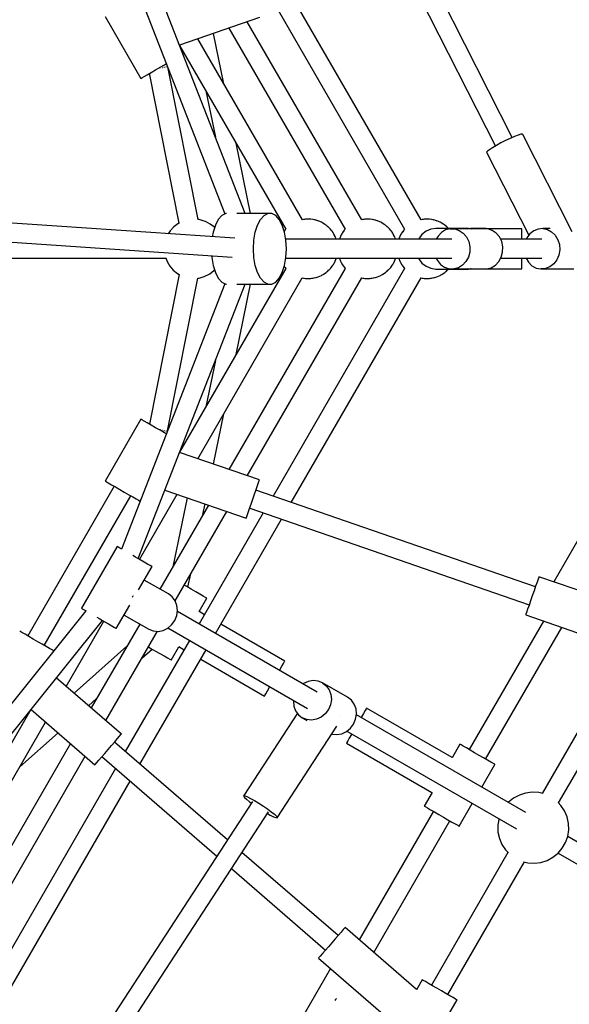
# Model space of a CAD drawing. Units: millimetres. Extents: x 215 to 9815, y 3105 to 12705.
# Drawn here: x 5427 to 5889, y 7269 to 8097 of the extents above; entities that cross this region are included whole.
import ezdxf

# ---------------------------------------------------------------- set-up
doc = ezdxf.new("R2010")
doc.units = ezdxf.units.MM
doc.layers.add('PV-1A5E', color=7, linetype='Continuous')

# ---------------------------------------------------------------- blocks, each defined once
blk = doc.blocks.new('*U1')
at = {"layer": 'PV-1A5E'}
for p, q in [((5140.24, 3676.73), (5035.01, 3883.83)), ((5020.73, 3876.67), (5125.99, 3669.5)), ((4915.74, 3612.84), (4825.81, 3843.6)), ((4811.88, 3835.56), (4898.8, 3612.52)), ((5063.56, 3607.5), (4954.56, 3796.3)), ((4939.16, 3790.97), (5049.69, 3599.52)), ((4798.08, 3778.36), (4828.08, 3726.4)), ((4927.78, 3777.5), (4860.63, 3754.24)), ((4902.18, 3768.64), (4999.82, 3599.52)), ((5013.69, 3607.5), (4917.58, 3773.97)), ((4963.82, 3607.5), (4876.02, 3759.57)), ((4897.81, 3721.83), (4889.08, 3764.1)), ((4860.67, 3754.15), (4949.95, 3599.52)), ((4840.39, 3733.5), (4844.23, 3735.72)), ((4844.2, 3735.14), (4844.24, 3735.15)), ((4844.23, 3735.72), (4847.97, 3737.88)), ((4844.24, 3735.15), (4844.4, 3735.18)), ((4845.92, 3735.48), (4846.18, 3735.53)), ((4846.18, 3735.53), (4846.44, 3735.59)), ((4847.56, 3735.8), (4847.89, 3735.87)), ((4847.89, 3735.87), (4847.97, 3735.89)), ((4847.97, 3737.88), (4849.58, 3738.81)), ((4849.06, 3736.1), (4849.24, 3736.14)), ((4849.24, 3736.14), (4849.47, 3736.18)), ((4849.9, 3736.27), (4850.15, 3736.32)), ((4850.15, 3736.32), (4850.21, 3736.33)), ((4850.47, 3736.38), (4850.52, 3736.39)), ((4850.51, 3736.39), (4850.5, 3736.44)), ((4850.59, 3736.22), (4875.91, 3607.66)), ((4850.59, 3736.01), (4850.63, 3735.83)), ((4850.63, 3735.83), (4850.63, 3735.81)), ((4828.08, 3726.4), (4828.97, 3726.91)), ((4828.97, 3726.91), (4830.79, 3727.96)), ((4830.79, 3727.96), (4833.43, 3729.49)), ((4833.43, 3729.49), (4836.7, 3731.38)), ((4860.25, 3604.6), (4835.42, 3730.64)), ((4836.7, 3731.38), (4840.39, 3733.5)), ((4882.67, 3716.05), (4890.73, 3677.02)), ((5142.05, 3677.52), (5138.47, 3675.95)), ((5145.07, 3678.7), (5142.05, 3677.52)), ((5147.33, 3679.4), (5145.07, 3678.7)), ((5148.66, 3679.58), (5147.33, 3679.4)), ((5148.98, 3679.22), (5148.66, 3679.58)), ((5190.59, 3597.33), (5148.98, 3679.22)), ((4920.32, 3612.84), (4908.1, 3672)), ((5126.89, 3670.03), (5123.63, 3668.1)), ((5130.62, 3672.07), (5126.89, 3670.03)), ((5134.57, 3674.09), (5130.62, 3672.07)), ((5138.47, 3675.95), (5134.57, 3674.09)), ((5119.38, 3665.09), (5118.66, 3664.22)), ((5118.66, 3664.22), (5154.07, 3594.55)), ((5121.07, 3666.41), (5119.38, 3665.09)), ((5123.63, 3668.1), (5121.07, 3666.41)), ((4906.95, 3591.87), (4411.91, 3625.75)), ((4896.16, 3611.11), (4893.2, 3607.75)), ((4899.4, 3612.84), (4896.16, 3611.11)), ((4900.14, 3612.84), (4899.4, 3612.84)), ((4934.89, 3612.84), (4908.64, 3612.84)), ((4928.69, 3607.75), (4931.65, 3611.11)), ((4931.65, 3611.11), (4934.89, 3612.84)), ((4938.22, 3612.84), (4934.89, 3612.84)), ((4941.46, 3611.11), (4938.22, 3612.84)), ((4944.42, 3607.75), (4941.46, 3611.11)), ((4410.55, 3609.84), (4904.83, 3576.02)), ((4859.26, 3604.09), (4855.74, 3601.44)), ((4859.8, 3604.38), (4859.26, 3604.09)), ((4860.63, 3604.79), (4859.8, 3604.38)), ((4877.15, 3607.63), (4875.9, 3607.75)), ((4881.44, 3606.37), (4877.15, 3607.63)), ((4882.42, 3605.93), (4881.44, 3606.37)), ((4886.39, 3603.88), (4882.42, 3605.93)), ((4889.91, 3601.12), (4886.39, 3603.88)), ((4890.71, 3602.96), (4888.81, 3597)), ((4893.2, 3607.75), (4890.71, 3602.96)), ((4924.3, 3597), (4926.19, 3602.96)), ((4926.19, 3602.96), (4928.69, 3607.75)), ((4946.92, 3602.96), (4944.42, 3607.75)), ((4948.81, 3597), (4946.92, 3602.96)), ((4964.85, 3607.76), (4963.81, 3607.5)), ((4965.59, 3607.81), (4964.85, 3607.76)), ((4966.38, 3607.96), (4965.51, 3607.79)), ((4968.15, 3607.96), (4966.38, 3607.96)), ((4969.46, 3608.05), (4967.99, 3607.96)), ((4970.19, 3607.96), (4969.46, 3608.05)), ((4970.99, 3607.96), (4970.04, 3607.96)), ((4972.86, 3607.61), (4970.99, 3607.96)), ((4974.04, 3607.48), (4972.56, 3607.66)), ((4974.75, 3607.25), (4974.04, 3607.48)), ((4975.53, 3607.11), (4974.53, 3607.29)), ((4977.41, 3606.38), (4975.53, 3607.11)), ((4978.43, 3606.08), (4976.99, 3606.54)), ((4979.1, 3605.72), (4978.43, 3606.08)), ((4979.83, 3605.44), (4978.84, 3605.82)), ((4981.62, 3604.33), (4979.83, 3605.44)), ((4982.5, 3603.9), (4981.14, 3604.63)), ((4983.1, 3603.41), (4982.5, 3603.9)), ((4983.75, 3603.01), (4982.82, 3603.59)), ((4985.34, 3601.56), (4983.75, 3603.01)), ((5014.73, 3607.76), (5013.69, 3607.5)), ((5015.46, 3607.81), (5014.73, 3607.76)), ((5016.25, 3607.96), (5015.39, 3607.79)), ((5018.02, 3607.96), (5016.25, 3607.96)), ((5019.33, 3608.05), (5017.86, 3607.96)), ((5020.07, 3607.96), (5019.33, 3608.05)), ((5020.87, 3607.96), (5019.92, 3607.96)), ((5022.73, 3607.61), (5020.87, 3607.96)), ((5023.91, 3607.48), (5022.43, 3607.66)), ((5024.62, 3607.25), (5023.91, 3607.48)), ((5025.4, 3607.11), (5024.41, 3607.29)), ((5027.28, 3606.38), (5025.4, 3607.11)), ((5028.31, 3606.08), (5026.86, 3606.54)), ((5028.98, 3605.72), (5028.31, 3606.08)), ((5029.7, 3605.44), (5028.71, 3605.82)), ((5031.49, 3604.33), (5029.7, 3605.44)), ((5032.37, 3603.9), (5031.01, 3604.63)), ((5032.97, 3603.41), (5032.37, 3603.9)), ((5033.62, 3603.01), (5032.69, 3603.59)), ((5035.22, 3601.56), (5033.62, 3603.01)), ((5064.6, 3607.76), (5063.56, 3607.5)), ((5065.33, 3607.81), (5064.6, 3607.76)), ((5066.13, 3607.96), (5065.26, 3607.79)), ((5067.9, 3607.96), (5066.13, 3607.96)), ((5069.21, 3608.05), (5067.73, 3607.96)), ((5069.94, 3607.96), (5069.21, 3608.05)), ((5070.74, 3607.96), (5069.79, 3607.96)), ((5072.61, 3607.61), (5070.74, 3607.96)), ((5073.78, 3607.48), (5072.3, 3607.66)), ((5074.5, 3607.25), (5073.78, 3607.48)), ((5075.27, 3607.11), (5074.28, 3607.29)), ((5077.15, 3606.38), (5075.27, 3607.11)), ((5078.18, 3606.08), (5076.74, 3606.54)), ((5078.85, 3605.72), (5078.18, 3606.08)), ((5079.57, 3605.44), (5078.59, 3605.82)), ((5081.37, 3604.33), (5079.57, 3605.44)), ((5082.24, 3603.9), (5080.89, 3604.63)), ((5082.85, 3603.41), (5082.24, 3603.9)), ((5083.5, 3603.01), (5082.57, 3603.59)), ((5085.09, 3601.56), (5083.5, 3603.01)), ((4852.75, 3598.18), (4851.18, 3595.69)), ((4855.74, 3601.44), (4852.75, 3598.18)), ((4888.81, 3597), (4888.14, 3593.16)), ((4890.07, 3600.94), (4889.91, 3601.12)), ((4923.11, 3590.24), (4924.3, 3597)), ((4949.21, 3598.73), (4948.57, 3597.76)), ((4950, 3590.24), (4948.81, 3597)), ((4949.74, 3599.28), (4949.21, 3598.73)), ((4949.94, 3599.54), (4949.74, 3599.27)), ((4986.09, 3601.01), (4984.87, 3601.99)), ((4986.6, 3600.41), (4986.09, 3601.01)), ((4987.16, 3599.9), (4986.34, 3600.65)), ((4988.46, 3598.18), (4987.16, 3599.9)), ((4989.09, 3597.51), (4988.06, 3598.71)), ((4989.49, 3596.81), (4989.09, 3597.51)), ((4989.94, 3596.22), (4989.28, 3597.09)), ((4990.88, 3594.32), (4989.94, 3596.22)), ((4991.4, 3593.51), (4990.59, 3594.9)), ((4996.54, 3594.89), (4995.93, 3593.44)), ((4996.96, 3595.53), (4996.54, 3594.89)), ((4997.31, 3596.22), (4996.96, 3595.53)), ((4998.25, 3597.48), (4997.31, 3596.22)), ((4999.09, 3598.73), (4998.24, 3597.46)), ((4999.61, 3599.28), (4999.09, 3598.73)), ((4999.81, 3599.54), (4999.61, 3599.27)), ((5035.96, 3601.01), (5034.74, 3601.99)), ((5036.48, 3600.41), (5035.96, 3601.01)), ((5037.03, 3599.9), (5036.22, 3600.65)), ((5038.33, 3598.18), (5037.03, 3599.9)), ((5038.96, 3597.51), (5037.93, 3598.71)), ((5039.36, 3596.81), (5038.96, 3597.51)), ((5039.81, 3596.22), (5039.15, 3597.09)), ((5040.76, 3594.32), (5039.81, 3596.22)), ((5041.27, 3593.51), (5040.47, 3594.9)), ((5046.41, 3594.89), (5045.8, 3593.44)), ((5046.84, 3595.53), (5046.41, 3594.89)), ((5047.18, 3596.22), (5046.84, 3595.53)), ((5048.13, 3597.48), (5047.18, 3596.22)), ((5048.96, 3598.73), (5048.12, 3597.46)), ((5049.49, 3599.28), (5048.96, 3598.73)), ((5049.68, 3599.54), (5049.49, 3599.27)), ((5064.32, 3595.08), (5061.73, 3591.56)), ((5067.71, 3597.78), (5064.32, 3595.08)), ((5071.65, 3599.48), (5067.71, 3597.78)), ((5075.88, 3600.06), (5071.65, 3599.48)), ((5103.39, 3600.06), (5075.88, 3600.06)), ((5080.71, 3596.84), (5077.85, 3593.79)), ((5084.17, 3598.95), (5080.71, 3596.84)), ((5088, 3599.97), (5084.17, 3598.95)), ((5085.84, 3601.01), (5084.62, 3601.99)), ((5086.35, 3600.41), (5085.84, 3601.01)), ((5086.73, 3600.06), (5086.09, 3600.65)), ((5102.24, 3599.97), (5088, 3599.97)), ((5088, 3599.97), (5091.94, 3599.85)), ((5091.94, 3599.85), (5095.71, 3598.58)), ((5095.71, 3598.58), (5099.06, 3596.25)), ((5099.06, 3596.25), (5101.77, 3593.02)), ((5102.51, 3599.94), (5103.39, 3600.06)), ((5104.59, 3599.9), (5103.39, 3600.06)), ((5104.32, 3599.97), (5104.04, 3599.97)), ((5115.69, 3599.97), (5104.04, 3599.97)), ((5105.12, 3600.08), (5104.32, 3599.97)), ((5118.31, 3600.06), (5105.12, 3600.08)), ((5105.12, 3600.08), (5105.93, 3599.97)), ((5119.62, 3599.85), (5115.69, 3599.97)), ((5118.98, 3599.97), (5118.31, 3600.06)), ((5148.31, 3599.97), (5118.76, 3599.97)), ((5123.4, 3598.58), (5119.62, 3599.85)), ((5126.75, 3596.25), (5123.4, 3598.58)), ((5129.45, 3593.02), (5126.75, 3596.25)), ((5148.31, 3598.95), (5148.31, 3599.97)), ((5148.31, 3596.84), (5148.31, 3598.95)), ((5148.31, 3593.79), (5148.31, 3596.84)), ((5154.97, 3595.73), (5152.41, 3592.37)), ((5158.23, 3598.23), (5154.97, 3595.73)), ((5161.94, 3599.7), (5158.23, 3598.23)), ((5165.87, 3600.04), (5161.94, 3599.7)), ((5165.87, 3600.04), (5169.74, 3599.21)), ((5172.09, 3600.04), (5165.87, 3600.04)), ((5169.74, 3599.21), (5173.28, 3597.29)), ((5173.28, 3597.29), (5176.27, 3594.4)), ((5176.27, 3594.4), (5178.49, 3590.73)), ((4922.71, 3583.06), (4923.11, 3590.24)), ((4965.58, 3591.06), (4949.85, 3591.06)), ((5061.53, 3591.06), (4949.85, 3591.06)), ((5089.54, 3591.06), (4949.85, 3591.06)), ((4950.4, 3583.06), (4950, 3590.24)), ((4991.67, 3592.75), (4991.4, 3593.51)), ((4991.99, 3592.09), (4991.52, 3593.04)), ((4992.29, 3591.06), (4991.99, 3592.09)), ((5015.45, 3591.06), (4992.29, 3591.06)), ((4995.05, 3591.37), (4994.92, 3591.06)), ((4995.25, 3592.09), (4995.05, 3591.36)), ((4995.93, 3593.46), (4995.25, 3592.09)), ((5041.54, 3592.75), (5041.27, 3593.51)), ((5041.87, 3592.09), (5041.4, 3593.04)), ((5042.16, 3591.06), (5041.87, 3592.09)), ((5061.53, 3591.06), (5042.16, 3591.06)), ((5044.92, 3591.37), (5044.79, 3591.06)), ((5045.13, 3592.09), (5044.92, 3591.36)), ((5045.81, 3593.46), (5045.13, 3592.09)), ((5061.73, 3591.56), (5061.53, 3591.06)), ((5077.85, 3593.79), (5076.35, 3591.06)), ((5101.77, 3593.02), (5103.64, 3589.12)), ((5103.64, 3589.12), (5104.55, 3584.8)), ((5131.32, 3589.12), (5129.45, 3593.02)), ((5165.03, 3591.06), (5130.39, 3591.06)), ((5132.23, 3584.8), (5131.32, 3589.12)), ((5148.31, 3591.06), (5148.31, 3593.79)), ((5152.41, 3592.37), (5151.85, 3591.06)), ((5178.49, 3590.73), (5179.79, 3586.54)), ((5179.79, 3586.54), (5180.09, 3582.12)), ((4923.11, 3575.88), (4922.71, 3583.06)), ((4950, 3575.88), (4950.4, 3583.06)), ((5104.43, 3580.36), (5103.31, 3576.11)), ((5104.55, 3584.8), (5104.43, 3580.36)), ((5130.99, 3576.11), (5132.12, 3580.36)), ((5132.12, 3580.36), (5132.23, 3584.8)), ((5179.36, 3577.76), (5177.65, 3573.76)), ((5180.09, 3582.12), (5179.36, 3577.76)), ((4438.84, 3575.06), (4849.12, 3575.06)), ((4849.03, 3575.33), (4850.12, 3572.28)), ((4850.12, 3572.28), (4852.39, 3568.39)), ((4887.55, 3577.2), (4887.63, 3575.88)), ((4887.63, 3575.88), (4888.81, 3569.12)), ((4888.81, 3569.12), (4890.71, 3563.17)), ((4924.3, 3569.12), (4923.11, 3575.88)), ((4926.19, 3563.17), (4924.3, 3569.12)), ((4946.92, 3563.17), (4948.81, 3569.12)), ((4948.81, 3569.12), (4950, 3575.88)), ((4949.85, 3575.06), (5089.54, 3575.06)), ((4989, 3568.66), (4989.94, 3569.9)), ((4989.94, 3569.9), (4990.28, 3570.59)), ((4990.28, 3570.59), (4990.71, 3571.24)), ((4990.71, 3571.24), (4991.31, 3572.67)), ((4991.29, 3572.62), (4991.99, 3574.03)), ((4991.99, 3574.03), (4992.22, 3574.82)), ((4992.2, 3574.76), (4992.33, 3575.06)), ((4994.96, 3575.06), (4995.25, 3574.03)), ((4995.25, 3574.03), (4995.58, 3573.37)), ((4995.56, 3573.45), (4995.85, 3572.61)), ((4995.85, 3572.61), (4996.73, 3571.08)), ((4996.65, 3571.22), (4997.31, 3569.9)), ((4997.31, 3569.9), (4997.75, 3569.31)), ((4997.68, 3569.44), (4998.15, 3568.62)), ((5038.88, 3568.66), (5039.81, 3569.9)), ((5039.81, 3569.9), (5040.16, 3570.59)), ((5040.16, 3570.59), (5040.58, 3571.24)), ((5040.58, 3571.24), (5041.19, 3572.67)), ((5041.16, 3572.62), (5041.87, 3574.03)), ((5041.87, 3574.03), (5042.09, 3574.82)), ((5042.07, 3574.76), (5042.2, 3575.06)), ((5044.83, 3575.06), (5045.13, 3574.03)), ((5045.13, 3574.03), (5045.45, 3573.37)), ((5045.43, 3573.45), (5045.72, 3572.61)), ((5045.72, 3572.61), (5046.61, 3571.08)), ((5046.53, 3571.22), (5047.18, 3569.9)), ((5047.18, 3569.9), (5047.63, 3569.31)), ((5047.55, 3569.44), (5048.03, 3568.62)), ((5061.53, 3575.06), (5061.73, 3574.56)), ((5061.73, 3574.56), (5064.32, 3571.04)), ((5064.32, 3571.04), (5067.71, 3568.34)), ((5076.38, 3575.06), (5077.32, 3573.1)), ((5077.32, 3573.1), (5080.02, 3569.88)), ((5080.02, 3569.88), (5083.38, 3567.55)), ((5098.38, 3569.29), (5094.91, 3567.18)), ((5101.24, 3572.33), (5098.38, 3569.29)), ((5103.31, 3576.11), (5101.24, 3572.33)), ((5122.6, 3567.18), (5126.07, 3569.29)), ((5126.07, 3569.29), (5128.93, 3572.33)), ((5128.93, 3572.33), (5130.99, 3576.11)), ((5130.42, 3575.06), (5165.03, 3575.06)), ((5148.31, 3573.1), (5148.31, 3575.06)), ((5148.31, 3569.88), (5148.31, 3573.1)), ((5148.31, 3567.55), (5148.31, 3569.88)), ((5151.77, 3575.06), (5153.79, 3571.73)), ((5153.79, 3571.73), (5156.77, 3568.84)), ((5175.08, 3570.39), (5171.83, 3567.89)), ((5177.65, 3573.76), (5175.08, 3570.39)), ((4860.25, 3561.54), (4835.42, 3435.49)), ((4852.39, 3568.39), (4855.34, 3565)), ((4855.34, 3565), (4858.86, 3562.24)), ((4858.86, 3562.24), (4860.25, 3561.53)), ((4949.95, 3566.6), (4860.67, 3411.97)), ((4881.38, 3559.72), (4885.44, 3561.75)), ((4885.44, 3561.75), (4885.99, 3562.03)), ((4885.99, 3562.03), (4889.51, 3564.69)), ((4889.51, 3564.69), (4890.04, 3565.27)), ((4890.71, 3563.17), (4893.2, 3558.37)), ((4999.82, 3566.6), (4902.18, 3397.49)), ((4928.69, 3558.37), (4926.19, 3563.17)), ((5049.69, 3566.6), (4939.16, 3375.15)), ((4944.42, 3558.37), (4946.92, 3563.17)), ((4948.55, 3568.3), (4949.52, 3567.18)), ((4949.32, 3567.41), (4949.94, 3566.59)), ((4979.83, 3560.68), (4980.5, 3561.1)), ((4980.42, 3561.06), (4981.18, 3561.42)), ((4981.18, 3561.42), (4982.44, 3562.3)), ((4982.43, 3562.29), (4983.75, 3563.11)), ((4983.75, 3563.11), (4984.32, 3563.64)), ((4984.29, 3563.6), (4984.89, 3564.03)), ((4984.89, 3564.03), (4984.95, 3564.08)), ((4984.95, 3564.08), (4986.12, 3565.29)), ((4985.99, 3565.16), (4987.16, 3566.22)), ((4987.16, 3566.22), (4987.63, 3566.85)), ((4987.59, 3566.81), (4988.16, 3567.39)), ((4988.16, 3567.39), (4989.03, 3568.71)), ((4998.15, 3568.62), (4999.39, 3567.18)), ((4999.19, 3567.41), (4999.81, 3566.59)), ((5029.7, 3560.68), (5030.37, 3561.1)), ((5030.3, 3561.06), (5031.06, 3561.42)), ((5031.06, 3561.42), (5032.31, 3562.3)), ((5032.3, 3562.29), (5033.62, 3563.11)), ((5033.62, 3563.11), (5034.2, 3563.64)), ((5034.16, 3563.6), (5034.76, 3564.03)), ((5034.76, 3564.03), (5034.82, 3564.08)), ((5034.82, 3564.08), (5035.99, 3565.29)), ((5035.87, 3565.16), (5037.03, 3566.22)), ((5037.03, 3566.22), (5037.51, 3566.85)), ((5037.47, 3566.81), (5038.03, 3567.39)), ((5038.03, 3567.39), (5038.91, 3568.71)), ((5048.03, 3568.62), (5049.26, 3567.18)), ((5049.06, 3567.41), (5049.68, 3566.59)), ((5067.71, 3568.34), (5071.65, 3566.64)), ((5071.65, 3566.64), (5075.88, 3566.06)), ((5075.88, 3566.06), (5103.39, 3566.06)), ((5079.57, 3560.68), (5080.25, 3561.1)), ((5080.17, 3561.06), (5080.93, 3561.42)), ((5080.93, 3561.42), (5082.19, 3562.3)), ((5082.18, 3562.29), (5083.5, 3563.11)), ((5083.38, 3567.55), (5087.15, 3566.28)), ((5083.5, 3563.11), (5084.07, 3563.64)), ((5084.03, 3563.6), (5084.64, 3564.03)), ((5084.64, 3564.03), (5084.7, 3564.08)), ((5084.7, 3564.08), (5085.87, 3565.29)), ((5085.74, 3565.16), (5086.73, 3566.06)), ((5087.15, 3566.28), (5091.08, 3566.15)), ((5094.91, 3567.18), (5091.08, 3566.15)), ((5091.08, 3566.15), (5118.77, 3566.15)), ((5103.39, 3566.06), (5102.74, 3566.15)), ((5103.39, 3566.06), (5104.04, 3566.15)), ((5104.59, 3566.15), (5105.12, 3566.08)), ((5105.66, 3566.15), (5105.12, 3566.08)), ((5105.12, 3566.08), (5118.31, 3566.06)), ((5118.31, 3566.06), (5119.38, 3566.21)), ((5118.77, 3566.15), (5122.6, 3567.18)), ((5118.98, 3566.15), (5148.31, 3566.15)), ((5148.31, 3566.28), (5148.31, 3567.55)), ((5148.31, 3566.15), (5148.31, 3566.28)), ((5156.77, 3568.84), (5160.32, 3566.91)), ((5160.32, 3566.91), (5164.19, 3566.09)), ((5168.12, 3566.42), (5164.19, 3566.09)), ((5164.19, 3566.09), (5191.88, 3566.09)), ((5171.83, 3567.89), (5168.12, 3566.42)), ((4898.8, 3553.6), (4811.88, 3330.57)), ((4825.81, 3322.52), (4915.74, 3553.28)), ((4850.59, 3429.9), (4875.91, 3558.46)), ((4875.9, 3558.37), (4877.04, 3558.48)), ((4876.02, 3406.55), (4963.79, 3558.59)), ((4877.04, 3558.48), (4881.38, 3559.72)), ((4893.2, 3558.37), (4896.16, 3555.01)), ((4896.16, 3555.01), (4899.4, 3553.28)), ((4899.4, 3553.28), (4900.14, 3553.28)), ((4908.1, 3494.13), (4920.32, 3553.28)), ((4908.64, 3553.28), (4934.89, 3553.28)), ((4917.58, 3392.16), (5013.67, 3558.59)), ((4931.65, 3555.01), (4928.69, 3558.37)), ((4934.89, 3553.28), (4931.65, 3555.01)), ((4934.89, 3553.28), (4938.22, 3553.28)), ((4938.22, 3553.28), (4941.46, 3555.01)), ((4941.46, 3555.01), (4944.42, 3558.37)), ((4954.56, 3369.82), (5063.54, 3558.59)), ((4963.74, 3558.59), (4965.48, 3558.38)), ((4964.82, 3558.46), (4966.38, 3558.17)), ((4966.38, 3558.17), (4967.18, 3558.17)), ((4966.83, 3558.21), (4967.91, 3558.08)), ((4967.91, 3558.08), (4970.03, 3558.21)), ((4969.38, 3558.17), (4970.99, 3558.17)), ((4970.99, 3558.17), (4971.79, 3558.32)), ((4971.47, 3558.3), (4972.52, 3558.36)), ((4972.52, 3558.36), (4974.5, 3558.86)), ((4973.94, 3558.72), (4975.53, 3559.02)), ((4975.53, 3559.02), (4976.28, 3559.31)), ((4976.02, 3559.24), (4976.99, 3559.49)), ((4976.99, 3559.49), (4977.07, 3559.51)), ((4977.07, 3559.51), (4978.43, 3560.14)), ((4978.38, 3560.12), (4979.83, 3560.68)), ((5013.61, 3558.59), (5015.36, 3558.38)), ((5014.69, 3558.46), (5016.25, 3558.17)), ((5016.25, 3558.17), (5017.05, 3558.17)), ((5016.71, 3558.21), (5017.79, 3558.08)), ((5017.79, 3558.08), (5019.91, 3558.21)), ((5019.26, 3558.17), (5020.87, 3558.17)), ((5020.87, 3558.17), (5021.66, 3558.32)), ((5021.34, 3558.3), (5022.39, 3558.36)), ((5022.39, 3558.36), (5024.37, 3558.86)), ((5023.81, 3558.72), (5025.4, 3559.02)), ((5025.4, 3559.02), (5026.15, 3559.31)), ((5025.89, 3559.24), (5026.87, 3559.49)), ((5026.87, 3559.49), (5026.94, 3559.51)), ((5026.94, 3559.51), (5028.3, 3560.14)), ((5028.26, 3560.12), (5029.7, 3560.68)), ((5063.49, 3558.59), (5065.23, 3558.38)), ((5064.56, 3558.46), (5066.13, 3558.17)), ((5066.13, 3558.17), (5066.93, 3558.17)), ((5066.58, 3558.21), (5067.66, 3558.08)), ((5067.66, 3558.08), (5069.78, 3558.21)), ((5069.13, 3558.17), (5070.74, 3558.17)), ((5070.74, 3558.17), (5071.53, 3558.32)), ((5071.21, 3558.3), (5072.27, 3558.36)), ((5072.27, 3558.36), (5074.25, 3558.86)), ((5073.69, 3558.72), (5075.27, 3559.02)), ((5075.27, 3559.02), (5076.03, 3559.31)), ((5075.77, 3559.24), (5076.74, 3559.49)), ((5076.74, 3559.49), (5076.82, 3559.51)), ((5076.82, 3559.51), (5078.18, 3560.14)), ((5078.13, 3560.12), (5079.57, 3560.68)), ((4890.73, 3489.11), (4882.67, 3450.07)), ((4828.08, 3439.73), (4798.08, 3387.77)), ((4828.97, 3439.21), (4828.08, 3439.73)), ((4830.79, 3438.16), (4828.97, 3439.21)), ((4833.43, 3436.64), (4830.79, 3438.16)), ((4836.7, 3434.75), (4833.43, 3436.64)), ((4889.08, 3402.03), (4897.81, 3444.3)), ((4840.39, 3432.62), (4836.7, 3434.75)), ((4844.23, 3430.4), (4840.39, 3432.62)), ((4844.2, 3430.98), (4844.24, 3430.97)), ((4847.97, 3428.24), (4844.23, 3430.4)), ((4844.24, 3430.97), (4844.4, 3430.94)), ((4845.92, 3430.64), (4846.18, 3430.59)), ((4846.18, 3430.59), (4846.44, 3430.54)), ((4847.56, 3430.32), (4847.89, 3430.25)), ((4847.89, 3430.25), (4847.97, 3430.24)), ((4849.58, 3427.31), (4847.97, 3428.24)), ((4849.06, 3430.02), (4849.24, 3429.99)), ((4849.24, 3429.99), (4849.47, 3429.94)), ((4849.9, 3429.86), (4850.15, 3429.81)), ((4850.15, 3429.81), (4850.21, 3429.8)), ((4850.47, 3429.75), (4850.52, 3429.74)), ((4850.51, 3429.74), (4850.5, 3429.68)), ((4850.59, 3430.11), (4850.63, 3430.29)), ((4850.63, 3430.29), (4850.63, 3430.32)), ((4927.78, 3388.62), (4860.63, 3411.88)), ((4798.08, 3387.77), (4798.97, 3387.25)), ((4798.97, 3387.25), (4800.79, 3386.2)), ((4927.03, 3386.47), (4927.59, 3388.07)), ((4927.59, 3388.07), (4927.78, 3388.62)), ((4805.79, 3383.31), (4733.16, 3257.5)), ((4800.79, 3386.2), (4803.43, 3384.68)), ((4803.43, 3384.68), (4806.7, 3382.79)), ((4806.7, 3382.79), (4810.39, 3380.66)), ((4810.39, 3380.66), (4814.23, 3378.44)), ((4848.28, 3380.18), (4916.65, 3356.5)), ((4923.65, 3376.72), (4925, 3380.59)), ((5159.66, 3298.77), (4924.83, 3380.12)), ((4925, 3380.59), (4926.15, 3383.92)), ((4926.15, 3383.92), (4927.03, 3386.47)), ((4747.01, 3249.5), (4819.65, 3375.31)), ((4814.23, 3378.44), (4817.97, 3376.28)), ((4817.97, 3376.28), (4821.35, 3374.33)), ((4821.35, 3374.33), (4824.14, 3372.72)), ((4824.14, 3372.72), (4826.16, 3371.55)), ((4826.16, 3371.55), (4827.26, 3370.92)), ((4827.08, 3321.79), (4858.7, 3376.57)), ((4827.26, 3370.92), (4827.37, 3370.86)), ((4827.37, 3370.86), (4828.01, 3371.97)), ((4866.9, 3373.73), (4854.88, 3315.56)), ((4920.77, 3368.4), (4922.21, 3372.56)), ((4922.21, 3372.56), (4923.65, 3376.72)), ((4884.87, 3367.5), (4844.13, 3296.93)), ((4856.93, 3287.11), (4900.27, 3362.17)), ((4880.31, 3359.61), (4882.14, 3368.45)), ((4918.28, 3361.2), (4919.43, 3364.53)), ((4919.43, 3364.53), (4920.77, 3368.4)), ((4919.6, 3365), (5154.42, 3283.65)), ((4931.01, 3361.04), (4877.03, 3267.55)), ((4890.89, 3259.55), (4946.41, 3355.71)), ((4916.65, 3356.5), (4916.84, 3357.04)), ((4916.84, 3357.04), (4917.39, 3358.65)), ((4917.39, 3358.65), (4918.28, 3361.2)), ((5200.34, 3346.69), (5175.09, 3302.95)), ((4808.12, 3332.73), (4778.12, 3280.77)), ((4808.83, 3332.33), (4808.12, 3332.73)), ((4810.49, 3331.37), (4808.83, 3332.33)), ((4812.11, 3330.43), (4810.49, 3331.37)), ((4823.63, 3323.78), (4821.25, 3325.15)), ((4827.41, 3321.6), (4823.63, 3323.78)), ((4830.87, 3319.6), (4827.41, 3321.6)), ((4826.26, 3296.25), (4837.52, 3315.76)), ((4833.79, 3317.92), (4830.87, 3319.6)), ((4835.96, 3316.66), (4833.79, 3317.92)), ((4837.23, 3315.93), (4835.96, 3316.66)), ((4837.52, 3315.76), (4837.23, 3315.93)), ((4851.29, 3292.8), (4831.02, 3304.5)), ((4867.66, 3298.36), (4870.02, 3309.78)), ((5161.86, 3305.12), (5160.98, 3302.57)), ((5162.42, 3306.73), (5161.86, 3305.12)), ((5162.61, 3307.28), (5162.42, 3306.73)), ((5243.92, 3279.11), (5162.61, 3307.28)), ((4866.63, 3298.95), (4864.48, 3300.19)), ((4870.47, 3296.74), (4866.63, 3298.95)), ((4874.21, 3294.58), (4870.47, 3296.74)), ((5159.82, 3299.24), (5158.48, 3295.37)), ((5160.98, 3302.57), (5159.82, 3299.24)), ((4821.42, 3290.75), (4820.96, 3290.13)), ((4821.64, 3291.3), (4821.42, 3290.75)), ((4854.52, 3290.35), (4851.29, 3292.8)), ((4856.98, 3287.05), (4854.52, 3290.35)), ((4877.59, 3292.63), (4874.21, 3294.58)), ((4877.11, 3277.89), (4883.61, 3289.15)), ((4880.39, 3291.01), (4877.59, 3292.63)), ((4882.4, 3289.85), (4880.39, 3291.01)), ((4883.5, 3289.21), (4882.4, 3289.85)), ((4883.61, 3289.15), (4883.5, 3289.21)), ((5157.04, 3291.21), (5155.6, 3287.05)), ((5158.48, 3295.37), (5157.04, 3291.21)), ((4778.12, 3280.77), (4778.83, 3280.36)), ((4778.83, 3280.36), (4780.49, 3279.4)), ((4780.49, 3279.4), (4782.11, 3278.47)), ((4807.52, 3263.8), (4818.74, 3283.22)), ((4858.48, 3283.14), (4856.98, 3287.05)), ((4858.93, 3278.87), (4858.48, 3283.14)), ((5153.11, 3279.85), (5152.22, 3277.3)), ((5154.26, 3283.18), (5153.11, 3279.85)), ((5155.6, 3287.05), (5154.26, 3283.18)), ((4781.88, 3278.61), (4632.12, 3091.73)), ((4791.25, 3273.19), (4793.63, 3271.82)), ((4793.63, 3271.82), (4797.41, 3269.64)), ((4814.02, 3275.06), (4834.75, 3263.09)), ((4856.61, 3270.43), (4858.29, 3274.53)), ((4858.29, 3274.53), (4858.93, 3278.87)), ((4976.27, 3210.25), (4858.81, 3278.07)), ((4881.53, 3275.34), (4877.07, 3277.92)), ((5151.67, 3275.7), (5151.48, 3275.15)), ((5151.48, 3275.15), (5226.6, 3249.12)), ((5152.22, 3277.3), (5151.67, 3275.7)), ((4641.08, 3077.48), (4795.81, 3270.56)), ((4765.45, 3215.05), (4797.08, 3269.83)), ((4827.13, 3267.49), (4786.38, 3196.92)), ((4797.41, 3269.64), (4800.87, 3267.64)), ((4800.87, 3267.64), (4803.79, 3265.96)), ((4803.79, 3265.96), (4805.96, 3264.7)), ((4805.96, 3264.7), (4807.23, 3263.97)), ((4807.23, 3263.97), (4807.52, 3263.8)), ((4834.75, 3263.09), (4838.55, 3261.66)), ((4846.78, 3262.13), (4850.66, 3264.01)), ((4850.66, 3264.01), (4854.01, 3266.84)), ((4850.86, 3264.18), (4968.27, 3196.4)), ((4854.01, 3266.84), (4856.61, 3270.43)), ((4949.07, 3236.35), (4895.39, 3267.34)), ((5166.35, 3270), (5103.96, 3161.93)), ((5117.82, 3153.93), (5181.75, 3264.66)), ((4728.16, 3260.39), (4726.33, 3261.44)), ((4730.79, 3258.87), (4728.16, 3260.39)), ((4734.07, 3256.98), (4730.79, 3258.87)), ((4737.75, 3254.85), (4734.07, 3256.98)), ((4741.59, 3252.63), (4737.75, 3254.85)), ((4798.7, 3186.26), (4842.07, 3261.37)), ((4838.55, 3261.66), (4842.65, 3261.33)), ((4842.65, 3261.33), (4846.78, 3262.13)), ((4745.33, 3250.47), (4741.59, 3252.63)), ((4748.71, 3248.52), (4745.33, 3250.47)), ((4751.51, 3246.91), (4748.71, 3248.52)), ((4753.52, 3245.74), (4751.51, 3246.91)), ((4816.38, 3248.87), (4772.01, 3209.38)), ((4869.03, 3253.69), (4815.05, 3160.19)), ((4828.95, 3238.65), (4837.66, 3246.4)), ((4834.48, 3248.23), (4836.63, 3246.99)), ((4836.63, 3246.99), (4840.47, 3244.78)), ((4853.61, 3237.19), (4860.11, 3248.45)), ((4860.07, 3248.47), (4864.53, 3245.9)), ((4754.62, 3245.11), (4753.52, 3245.74)), ((4754.09, 3243.93), (4754.73, 3245.05)), ((4754.73, 3245.05), (4754.62, 3245.11)), ((4827.37, 3149.52), (4882.89, 3245.69)), ((4840.47, 3244.78), (4844.21, 3242.62)), ((4844.21, 3242.62), (4847.59, 3240.66)), ((4847.59, 3240.66), (4850.39, 3239.05)), ((4850.39, 3239.05), (4852.4, 3237.89)), ((4852.4, 3237.89), (4853.5, 3237.25)), ((4878.39, 3237.9), (4932.07, 3206.9)), ((4853.5, 3237.25), (4853.61, 3237.19)), ((4944.82, 3228.99), (4946.58, 3232.03)), ((4946.58, 3232.03), (4947.93, 3234.37)), ((4947.93, 3234.37), (4948.78, 3235.85)), ((4948.78, 3235.85), (4949.07, 3236.35)), ((5229.61, 3236.5), (5165.23, 3125)), ((4811.81, 3174.91), (4757.11, 3222.27)), ((4944.57, 3228.55), (4944.82, 3228.99)), ((5179.09, 3117), (5243.46, 3228.5)), ((4934.56, 3211.21), (4936.32, 3214.26)), ((4936.32, 3214.26), (4936.57, 3214.7)), ((4964.87, 3217.41), (4964.46, 3217.07)), ((4968.77, 3219.23), (4964.87, 3217.41)), ((4972.9, 3219.96), (4968.77, 3219.23)), ((4977, 3219.55), (4972.9, 3219.96)), ((4980.77, 3218.05), (4977, 3219.55)), ((4980.77, 3218.05), (4983.96, 3215.53)), ((5001.89, 3205.85), (4980.77, 3218.05)), ((4983.96, 3215.53), (4986.36, 3212.19)), ((4784.2, 3198.82), (4790.94, 3204.82)), ((4932.07, 3206.9), (4932.36, 3207.4)), ((4932.36, 3207.4), (4933.21, 3208.87)), ((4933.21, 3208.87), (4934.56, 3211.21)), ((4986.36, 3212.19), (4987.79, 3208.24)), ((4987.79, 3208.24), (4988.17, 3203.96)), ((5005.08, 3203.34), (5001.89, 3205.85)), ((4956.46, 3203.22), (4956.37, 3202.69)), ((4956.37, 3202.69), (4956.75, 3198.4)), ((4956.75, 3198.4), (4958.18, 3194.46)), ((4987.46, 3199.63), (4985.72, 3195.56)), ((4988.17, 3203.96), (4987.46, 3199.63)), ((5007.47, 3200), (5005.08, 3203.34)), ((5008.91, 3196.05), (5007.47, 3200)), ((5017.79, 3196.67), (5017.5, 3196.17)), ((5089.74, 3155.13), (5017.79, 3196.67)), ((4735.77, 3195.65), (4646.5, 3041.02)), ((4735.84, 3195.72), (4789.55, 3149.2)), ((4959.61, 3192.47), (4914.54, 3123.24)), ((4958.18, 3194.46), (4960.58, 3191.11)), ((4960.58, 3191.11), (4963.77, 3188.6)), ((4967.54, 3187.09), (4963.77, 3188.6)), ((4963.77, 3188.6), (4967.64, 3186.37)), ((4979.67, 3189.24), (4975.77, 3187.42)), ((4983.06, 3192.01), (4979.67, 3189.24)), ((4985.72, 3195.56), (4983.06, 3192.01)), ((4996.27, 3189.35), (4996.23, 3189.38)), ((4996.29, 3189.32), (4996.27, 3189.35)), ((5008.58, 3187.44), (5009.29, 3191.77)), ((5009.29, 3191.77), (5008.91, 3196.05)), ((5151.71, 3108.96), (5009.2, 3191.24)), ((5013.54, 3189.31), (5013.29, 3188.88)), ((5015.3, 3192.36), (5013.54, 3189.31)), ((5016.65, 3194.7), (5015.3, 3192.36)), ((5017.5, 3196.17), (5016.65, 3194.7)), ((4660.36, 3033.03), (4748.14, 3185.07)), ((4942.68, 3104.48), (4992.85, 3181.55)), ((4971.63, 3186.69), (4967.54, 3187.09)), ((4975.77, 3187.42), (4971.63, 3186.69)), ((5000.79, 3177.04), (5004.18, 3179.82)), ((5004.18, 3179.82), (5006.84, 3183.36)), ((5006.84, 3183.36), (5008.58, 3187.44)), ((4726.35, 3147.32), (4758.59, 3176.02)), ((4808.55, 3171.14), (4810.32, 3173.18)), ((4810.32, 3173.18), (4811.43, 3174.47)), ((4811.43, 3174.47), (4811.81, 3174.91)), ((4988.55, 3174.94), (4988.66, 3174.9)), ((4988.66, 3174.9), (4992.75, 3174.5)), ((4992.75, 3174.5), (4996.89, 3175.23)), ((4996.89, 3175.23), (5000.79, 3177.04)), ((5001.2, 3177.38), (5143.71, 3095.11)), ((5003.28, 3171.54), (5001.92, 3169.2)), ((5005.04, 3174.59), (5003.28, 3171.54)), ((5005.29, 3175.02), (5005.04, 3174.59)), ((4769.07, 3166.94), (4671.44, 2997.83)), ((4800.68, 3162.06), (4803.56, 3165.38)), ((4803.56, 3165.38), (4806.24, 3168.48)), ((4900.83, 3085.91), (4805.92, 3168.1)), ((4806.24, 3168.48), (4808.55, 3171.14)), ((5001.08, 3167.73), (5000.79, 3167.23)), ((5000.79, 3167.23), (5072.74, 3125.69)), ((5001.92, 3169.2), (5001.08, 3167.73)), ((5096.24, 3166.39), (5089.63, 3154.93)), ((5097.13, 3165.88), (5096.24, 3166.39)), ((5098.96, 3164.82), (5097.13, 3165.88)), ((5101.6, 3163.3), (5098.96, 3164.82)), ((5104.87, 3161.41), (5101.6, 3163.3)), ((4685.3, 2989.84), (4781.39, 3156.27)), ((4792.81, 3152.97), (4795.12, 3155.63)), ((4795.12, 3155.63), (4797.8, 3158.73)), ((4795.44, 3156.01), (4892.01, 3072.37)), ((4797.8, 3158.73), (4800.68, 3162.06)), ((5108.55, 3159.28), (5104.87, 3161.41)), ((5112.39, 3157.06), (5108.55, 3159.28)), ((5116.13, 3154.91), (5112.39, 3157.06)), ((4789.55, 3149.2), (4789.93, 3149.64)), ((4789.93, 3149.64), (4791.04, 3150.93)), ((4791.04, 3150.93), (4792.81, 3152.97)), ((5114.53, 3130.42), (5125.53, 3149.48)), ((5119.51, 3152.95), (5116.13, 3154.91)), ((5122.31, 3151.34), (5119.51, 3152.95)), ((5124.32, 3150.18), (5122.31, 3151.34)), ((5125.42, 3149.54), (5124.32, 3150.18)), ((5125.53, 3149.48), (5125.42, 3149.54)), ((4806.9, 3146.08), (4696.37, 2954.63)), ((4710.24, 2946.65), (4819.22, 3135.41)), ((4914.54, 3123.24), (4914.39, 3122.78)), ((4914.39, 3122.78), (4915.21, 3121.72)), ((4914.54, 3123.24), (4915.65, 3123.06)), ((4915.65, 3123.06), (4917.64, 3122.25)), ((4917.64, 3122.25), (4920.38, 3120.88)), ((5072.86, 3125.88), (5066.24, 3114.43)), ((5146.19, 3123.7), (5141.33, 3121.09)), ((5151.44, 3125.37), (5146.19, 3123.7)), ((5156.91, 3126.05), (5151.44, 3125.37)), ((5162.42, 3125.71), (5156.91, 3126.05)), ((5165.8, 3124.86), (5162.42, 3125.71)), ((4921.91, 3118.29), (4795.12, 2923.54)), ((4915.21, 3121.72), (4916.94, 3120.11)), ((4916.94, 3120.11), (4919.47, 3118.09)), ((4919.47, 3118.09), (4921.03, 3116.94)), ((4920.38, 3120.88), (4923.68, 3119.02)), ((4923.68, 3119.02), (4927.31, 3116.81)), ((4927.31, 3116.81), (4931.04, 3114.4)), ((4931.04, 3114.4), (4934.6, 3111.95)), ((5066.24, 3114.43), (5067.13, 3113.91)), ((5067.13, 3113.91), (5068.96, 3112.86)), ((5095.53, 3097.52), (5106.53, 3116.57)), ((5137.04, 3117.63), (5136.92, 3117.5)), ((5141.33, 3121.09), (5137.04, 3117.63)), ((5181.11, 3114.91), (5178.68, 3117.42)), ((5184.15, 3110.32), (5181.11, 3114.91)), ((4808.51, 2914.82), (4935.25, 3109.5)), ((4934.41, 3108.22), (4936.84, 3106.85)), ((4934.6, 3111.95), (4937.75, 3109.64)), ((4936.84, 3106.85), (4939.58, 3105.47)), ((4937.75, 3109.64), (4940.28, 3107.61)), ((4939.58, 3105.47), (4941.57, 3104.66)), ((4940.28, 3107.61), (4942.01, 3106.01)), ((4942.01, 3106.01), (4942.83, 3104.94)), ((5073.96, 3109.97), (5011.57, 3001.91)), ((5068.96, 3112.86), (5071.6, 3111.34)), ((5071.6, 3111.34), (5074.87, 3109.45)), ((5074.87, 3109.45), (5078.55, 3107.32)), ((5078.55, 3107.32), (5082.39, 3105.1)), ((5186.3, 3105.24), (5184.15, 3110.32)), ((4941.57, 3104.66), (4942.68, 3104.48)), ((4942.83, 3104.94), (4942.68, 3104.48)), ((5023.89, 2991.24), (5087.82, 3101.97)), ((5082.39, 3105.1), (5086.13, 3102.94)), ((5086.13, 3102.94), (5089.51, 3100.99)), ((5089.51, 3100.99), (5092.31, 3099.38)), ((5092.31, 3099.38), (5094.32, 3098.21)), ((5094.32, 3098.21), (5095.42, 3097.58)), ((5095.42, 3097.58), (5095.53, 3097.52)), ((5128.86, 3103.47), (5128.02, 3098.03)), ((5128.02, 3098.03), (5128.19, 3092.52)), ((5128.92, 3103.64), (5128.86, 3103.47)), ((5187.48, 3099.86), (5186.3, 3105.24)), ((5187.65, 3094.35), (5187.48, 3099.86)), ((5128.19, 3092.52), (5129.37, 3087.13)), ((5184.97, 3083.7), (5186.8, 3088.9)), ((5368.03, 2984.07), (5186.74, 3088.73)), ((5186.8, 3088.9), (5187.65, 3094.35)), ((5129.37, 3087.13), (5131.52, 3082.06)), ((5131.52, 3082.06), (5134.56, 3077.46)), ((5182.22, 3078.93), (5184.97, 3083.7)), ((4993.78, 3005.41), (4913.02, 3075.35)), ((5136.58, 3075.38), (5072.21, 2963.88)), ((5134.56, 3077.46), (5136.99, 3074.96)), ((5174.33, 3071.29), (5178.63, 3074.74)), ((5178.63, 3074.74), (5182.22, 3078.93)), ((5178.74, 3074.88), (5360.03, 2970.21)), ((5086.06, 2955.88), (5150.44, 3067.38)), ((5149.87, 3067.52), (5153.25, 3066.67)), ((5153.25, 3066.67), (5158.75, 3066.33)), ((5158.75, 3066.33), (5164.22, 3067.01)), ((5164.22, 3067.01), (5169.48, 3068.68)), ((5169.48, 3068.68), (5174.33, 3071.29)), ((4904.21, 3061.82), (4983.31, 2993.31)), ((4996.41, 3008.45), (4994.11, 3005.79)), ((4998.18, 3010.49), (4996.41, 3008.45)), ((4999.29, 3011.77), (4998.18, 3010.49)), ((4999.67, 3012.21), (4999.29, 3011.77)), ((5059.77, 2960.16), (4999.67, 3012.21)), ((4988.54, 2999.36), (4985.66, 2996.04)), ((4991.42, 3002.69), (4988.54, 2999.36)), ((4994.11, 3005.79), (4991.42, 3002.69)), ((4980.67, 2990.27), (4978.9, 2988.23)), ((4982.98, 2992.94), (4980.67, 2990.27)), ((4985.66, 2996.04), (4982.98, 2992.94)), ((4977.79, 2986.95), (4977.41, 2986.51)), ((4977.41, 2986.51), (5042.46, 2930.18)), ((4978.9, 2988.23), (4977.79, 2986.95)), ((4987.4, 2977.86), (4962.15, 2934.13)), ((5064.49, 2968.33), (5059.66, 2959.96)), ((5065.38, 2967.82), (5064.49, 2968.33)), ((5067.2, 2966.77), (5065.38, 2967.82)), ((5069.84, 2965.24), (5067.2, 2966.77)), ((5073.11, 2963.35), (5069.84, 2965.24)), ((5076.8, 2961.23), (5073.11, 2963.35)), ((5080.64, 2959.01), (5076.8, 2961.23)), ((5084.38, 2956.85), (5080.64, 2959.01)), ((5087.76, 2954.9), (5084.38, 2956.85)), ((4991.79, 2951.65), (4991.17, 2950.78)), ((4992.39, 2952.49), (4991.79, 2951.65)), ((5063.78, 2899.46), (5093.78, 2951.42)), ((5090.55, 2953.28), (5087.76, 2954.9)), ((5092.57, 2952.12), (5090.55, 2953.28)), ((5093.67, 2951.48), (5092.57, 2952.12)), ((5093.78, 2951.42), (5093.67, 2951.48))]:
    blk.add_line(p, q, dxfattribs=at)
blk = doc.blocks.new('211')
blk.add_circle((4314.54, 3583.06), 4800)
at = {"layer": 'PV-1A5E'}
blk.add_blockref('*U1', (0, 0), dxfattribs=at)

msp = doc.modelspace()

# ---------------------------------------------------------------- block references
msp.add_blockref('211', (700.46, 4321.65))

doc.saveas('drawing.dxf')
